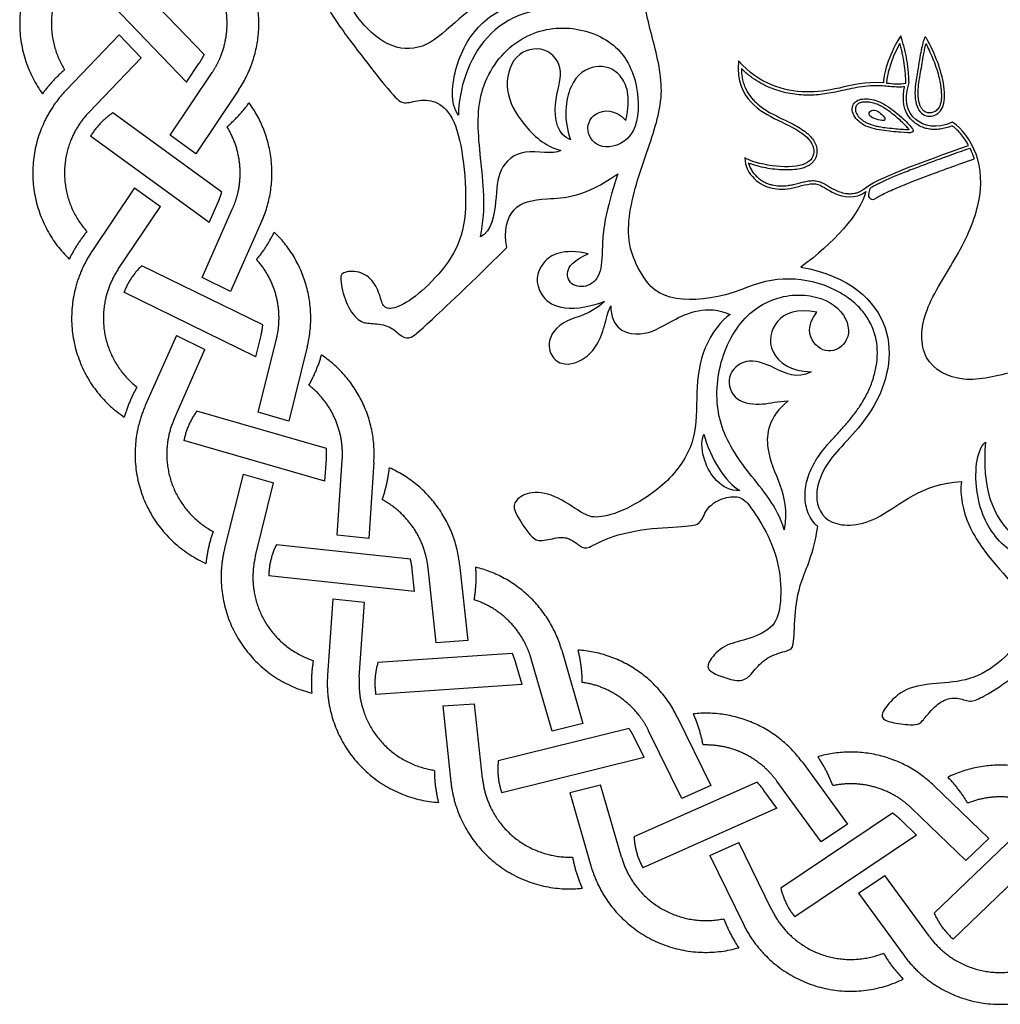
# Model space of a CAD drawing. Units: millimetres. Extents: x -200 to 202, y -200 to 229.
# Drawn here: x 24 to 65, y 117 to 159 of the extents above; entities that cross this region are included whole.
import ezdxf

# ---------------------------------------------------------------- set-up
doc = ezdxf.new("R2010")
doc.units = ezdxf.units.MM
doc.header["$MEASUREMENT"] = 0
doc.layers.add('Default', color=18, linetype='Continuous')

msp = doc.modelspace()

# ---------------------------------------------------------------- linework, layer by layer
at = {"layer": 'Default', "color": 5}
for p, q in [((31.407, 157.837), (27.409, 161.99)), ((30.655, 156.659), (26.302, 161.181)), ((27.773, 158.673), (25.501, 156.313)), ((27.773, 158.673), (28.716, 157.693)), ((26.48, 155.37), (28.716, 157.693)), ((30.655, 156.659), (31.183, 157.445)), ((29.948, 154.39), (31.747, 157.066)), ((32.875, 156.308), (31.047, 153.589)), ((32.155, 151.941), (27.496, 155.337)), ((31.619, 150.65), (26.547, 154.347)), ((31.047, 153.589), (29.948, 154.39)), ((64.185, 153.827), (64.167, 153.821)), ((64.33, 153.363), (64.364, 153.375)), ((28.431, 152.133), (26.603, 149.414)), ((28.431, 152.133), (29.53, 151.332)), ((59.892, 152.097), (59.855, 151.938)), ((27.731, 148.656), (29.53, 151.332)), ((31.619, 150.65), (32.003, 151.516)), ((31.317, 148.293), (32.624, 151.24)), ((33.866, 150.689), (32.538, 147.695)), ((33.915, 146.264), (28.738, 148.799)), ((32.538, 147.695), (31.317, 148.293)), ((33.611, 144.9), (27.974, 147.66)), ((30.215, 145.806), (28.887, 142.812)), ((30.215, 145.806), (31.436, 145.208)), ((33.611, 144.9), (33.839, 145.819)), ((33.723, 142.526), (34.499, 145.655)), ((30.129, 142.261), (31.436, 145.208)), ((35.818, 145.329), (35.03, 142.149)), ((36.635, 140.979), (31.095, 142.577)), ((35.03, 142.149), (33.723, 142.526)), ((36.572, 139.583), (30.542, 141.322)), ((36.572, 139.583), (36.637, 140.527)), ((37.095, 137.264), (37.315, 140.481)), ((38.67, 140.388), (38.447, 137.12)), ((33.07, 139.886), (32.282, 136.706)), ((33.07, 139.886), (34.376, 139.509)), ((33.601, 136.379), (34.376, 139.509)), ((38.447, 137.12), (37.095, 137.264)), ((40.23, 136.246), (34.498, 136.858)), ((40.412, 134.861), (40.311, 135.802)), ((41.329, 132.668), (40.987, 135.874)), ((42.338, 136.018), (42.685, 132.761)), ((40.412, 134.861), (34.17, 135.526)), ((36.909, 134.551), (36.686, 131.283)), ((36.909, 134.551), (38.261, 134.407)), ((38.042, 131.19), (38.261, 134.407)), ((42.685, 132.761), (41.329, 132.668)), ((46.708, 132.352), (47.616, 129.204)), ((44.593, 132.21), (38.842, 131.817)), ((46.296, 128.877), (45.403, 131.975)), ((45.012, 130.877), (44.75, 131.787)), ((45.012, 130.877), (38.751, 130.449)), ((41.617, 129.964), (42.974, 130.057)), ((41.617, 129.964), (41.965, 126.706)), ((43.316, 126.85), (42.974, 130.057)), ((51.649, 129.5), (53.09, 126.557)), ((49.591, 128.993), (43.995, 127.607)), ((47.616, 129.204), (46.296, 128.877)), ((50.235, 127.753), (49.819, 128.603)), ((51.847, 126.006), (50.429, 128.902)), ((50.235, 127.753), (44.143, 126.244)), ((57.01, 127.549), (58.94, 124.901)), ((47.05, 126.264), (48.37, 126.591)), ((49.263, 123.493), (48.37, 126.591)), ((55.071, 126.693), (49.801, 124.356)), ((53.09, 126.557), (51.847, 126.006)), ((57.811, 124.143), (55.912, 126.748)), ((62.629, 126.559), (64.989, 124.287)), ((47.05, 126.264), (47.958, 123.116)), ((55.921, 125.583), (55.363, 126.348)), ((55.921, 125.583), (50.183, 123.039)), ((64.009, 123.343), (61.686, 125.58)), ((60.868, 125.379), (56.083, 122.162)), ((58.94, 124.901), (57.811, 124.143)), ((61.897, 124.433), (61.215, 125.09)), ((66.804, 125.091), (62.651, 121.093)), ((61.897, 124.433), (56.688, 120.932)), ((67.982, 124.339), (63.461, 119.986)), ((53.043, 123.564), (54.286, 124.115)), ((55.704, 121.219), (54.286, 124.115)), ((64.989, 124.287), (64.009, 123.343)), ((53.043, 123.564), (54.483, 120.621)), ((59.413, 121.945), (60.542, 122.704)), ((62.441, 120.098), (60.542, 122.704)), ((59.413, 121.945), (61.343, 119.298))]:
    msp.add_line(p, q, dxfattribs=at)
for centre, radius, start, end in [((60.023, 151.828), 0.19, 165.0036, 304.3915), ((56.407, 143.748), 4.48, 60.1915, 112.4594)]:
    msp.add_arc(centre, radius, start, end, dxfattribs=at)
for points, degree in [([(45.879, 160.824), (45.302, 160.907), (43.954, 160.641), (42.245, 159.357), (40.958, 158.073), (39.445, 158), (37.988, 159.218), (37.29, 160.663), (37.255, 162.077), (37.022, 163.375), (36.118, 164.189), (35.679, 164.315), (35.509, 163.518), (35.438, 162.704), (35.599, 162.516), (36.055, 162.167), (36.549, 161.637), (36.674, 161.002), (36.405, 160.456), (36.62, 159.999), (37.059, 159.203), (38.366, 157.493), (39.65, 155.873), (39.981, 155.703), (40.697, 155.936), (41.512, 155.819), (42.21, 154.978), (42.585, 152.96), (42.647, 150.652), (42.086, 149.123), (40.822, 147.744), (39.78, 147.001), (39.113, 146.913), (38.983, 147.337), (38.707, 148.159), (38.037, 148.601), (37.259, 148.539), (37.217, 148.195), (37.475, 147.069), (38.083, 146.32), (38.585, 146.349), (39.374, 146.236), (39.735, 145.841), (40.175, 145.627), (40.536, 145.92), (42.454, 147.691), (44.366, 149.578)], 3), ([(42.289, 155.237), (41.93, 155.712), (42.064, 157.453), (43.188, 159.336), (45.163, 160.344), (47.221, 160.211), (47.571, 159.794)], 3), ([(47.571, 159.794), (45.596, 159.977), (43.105, 158.978), (42.297, 156.337), (42.289, 155.237)], 3), ([(43.231, 150.031), (43.489, 151.297), (43.205, 153.467), (42.978, 156.303), (44.6, 158.592), (46.918, 159.203), (49.133, 158.396), (50.055, 156.598), (50.008, 154.291), (48.466, 153.639), (47.667, 154.433), (47.995, 155.46), (48.991, 155.509), (49.455, 155.019)], 3), ([(61.214, 158.636), (60.762, 157.935), (60.5, 157.111), (60.474, 156.626)], 3), ([(61.571, 156.645), (61.547, 157.674), (61.214, 158.636)], 2), ([(62.708, 157.728), (62.833, 157.425), (63.053, 156.769), (63.156, 155.645), (62.708, 155.153), (62.047, 155.197), (61.745, 156.005), (61.944, 157.158), (62.091, 158.07), (62.245, 158.635), (62.304, 158.584), (62.583, 158.03), (62.708, 157.728)], 3), ([(47.089, 154.191), (46.517, 154.36), (46.276, 155.862), (46.901, 157.14), (46.062, 158.261), (44.591, 157.933), (44.193, 156.264), (44.998, 154.843), (45.981, 153.905), (46.669, 153.735)], 3), ([(61.436, 156.605), (61.421, 157.482), (61.176, 158.309)], 2), ([(62.296, 158.292), (62.375, 158.139), (62.484, 157.915), (62.582, 157.676)], 3), ([(49.455, 155.019), (49.689, 156.049), (49.296, 157.131), (48.17, 157.488), (46.946, 156.764), (46.767, 155.049), (47.089, 154.191)], 3), ([(54.275, 157.56), (54.192, 156.67), (54.768, 155.639), (55.927, 155.026), (57.265, 154.413), (57.631, 153.62), (57.175, 153.015), (55.702, 153.007), (54.768, 153.276), (54.549, 153.412)], 3), ([(60.474, 156.626), (59.708, 156.68), (58.509, 156.353), (57.194, 156.156), (55.668, 156.422), (54.712, 157.063), (54.275, 157.56)], 3), ([(60.609, 156.615), (60.89, 156.589), (61.183, 156.552), (61.436, 156.605)], 3), ([(63.439, 154.939), (62.719, 154.64), (61.698, 154.876), (61.335, 155.821), (61.571, 156.645)], 3), ([(61.168, 155.22), (60.959, 155.4), (60.471, 155.784), (59.814, 155.985), (59.192, 155.888), (59.062, 155.3), (59.605, 154.761), (60.383, 154.574), (61.267, 154.505), (61.807, 154.459), (61.726, 154.703), (61.377, 155.04), (61.168, 155.22)], 3), ([(60.466, 155.207), (60.404, 155.28), (60.22, 155.441), (59.933, 155.475), (59.825, 155.296), (59.975, 155.122), (60.359, 155.009), (60.59, 155.003), (60.527, 155.134), (60.466, 155.207)], 3), ([(59.641, 152.078), (60.11, 152.515), (62.155, 153.247), (64.121, 153.949)], 3), ([(46.669, 153.735), (46.328, 153.531), (44.998, 153.922), (43.946, 152.927), (43.928, 151.68), (43.714, 150.266), (43.231, 150.031)], 3), ([(54.549, 153.412), (54.533, 153.051), (54.915, 152.435), (55.694, 152.052), (56.569, 152.065), (57.638, 152.471), (58.255, 151.838), (59.267, 151.631), (59.722, 151.968)], 3), ([(44.366, 149.578), (44.204, 150.29), (44.538, 151.433), (45.854, 151.703), (47.711, 151.712), (49.104, 152.735)], 3), ([(49.104, 152.735), (48.561, 151.033), (48.414, 149.709), (48.451, 148.477), (47.881, 147.842), (47.035, 147.916), (46.842, 148.661), (47.32, 149.074), (47.841, 149.308)], 3), ([(59.722, 151.968), (59.5, 151.014), (58.315, 149.746), (56.946, 148.74)], 3), ([(59.855, 151.938), (59.85, 151.917), (59.845, 151.897), (59.839, 151.877)], 3), ([(47.841, 149.308), (46.765, 149.546), (45.699, 149.042), (45.471, 147.519), (46.86, 146.682), (48.535, 147.272)], 3), ([(56.946, 148.74), (59.03, 148.373), (61.268, 146.229), (60.282, 142.51), (58.006, 140.553), (57.427, 138.902), (58.008, 137.605), (60.26, 137.65), (62.107, 139.474), (63.817, 139.564)], 3), ([(54.695, 147.888), (52.964, 147.173), (51.099, 147.097), (50.379, 148.078)], 3), ([(56.233, 137.504), (55.92, 138.529), (54.656, 139.912), (53.302, 141.962), (53.291, 144.559), (54.514, 146.898), (56.605, 147.763), (58.604, 147.246), (59.222, 145.813), (58.355, 144.976), (57.39, 145.345), (57.182, 146.24), (57.629, 146.807)], 3), ([(48.717, 146.858), (48.746, 146.941), (48.777, 147.017), (48.812, 147.082)], 3), ([(48.812, 147.082), (48.811, 147.029), (48.812, 146.978), (48.815, 146.93)], 3), ([(53.913, 146.706), (53.551, 146.487), (52.673, 145.324), (52.435, 143.379), (52.535, 141.345), (51.36, 139.518), (49.395, 138.273), (48.175, 137.972), (47.653, 138.134), (46.387, 139.048), (45.247, 139.166), (44.637, 138.703), (44.644, 138.283), (45.438, 137.107), (45.791, 136.982), (46.637, 137.217), (47.071, 137.129), (47.534, 136.77), (47.799, 136.652), (48.667, 137.197), (50.292, 137.572), (52.253, 137.645), (52.694, 137.763), (52.886, 138.483), (53.68, 138.925), (54.415, 138.939), (54.772, 138.517), (55.59, 137.272), (56.091, 135.769), (56.105, 134.14), (55.781, 133.256), (54.572, 132.758), (53.643, 132.601), (52.968, 131.873), (52.933, 131.549), (53.209, 131.338), (53.972, 131.062), (54.592, 131.003), (55.045, 131.627), (55.549, 132.1), (56.445, 132.342), (56.645, 132.429), (56.671, 133.785), (56.856, 135.255), (57.49, 136.462), (57.665, 137.637)], 3), ([(57.629, 146.807), (56.76, 146.973), (55.75, 146.562), (55.429, 145.061), (56.519, 144.256), (57.385, 144.265)], 3), ([(57.385, 144.265), (56.761, 143.909), (55.774, 144.494), (54.56, 144.909), (53.679, 144.068), (54.082, 142.941), (55.38, 142.813), (55.929, 143.005), (56.398, 143.013)], 3), ([(56.398, 143.013), (55.538, 142.307), (55.362, 140.894), (56.103, 139.47), (56.362, 138.328), (56.233, 137.504)], 3), ([(54.33, 139.175), (53.893, 139.16), (53.276, 139.55), (52.776, 140.417), (52.651, 141.205), (52.792, 141.596)], 3), ([(52.792, 141.596), (53.042, 140.565), (53.737, 139.527), (54.33, 139.175)], 3), ([(69.404, 135.973), (68.929, 135.615), (67.188, 135.748), (65.305, 136.873), (64.297, 138.847), (64.43, 140.905), (64.847, 141.255)], 3), ([(64.847, 141.255), (64.664, 139.28), (65.663, 136.789), (68.304, 135.981), (69.404, 135.973)], 3), ([(63.817, 139.564), (63.734, 138.986), (64, 137.638), (65.284, 135.929), (66.568, 134.643), (66.641, 133.13), (65.423, 131.673), (63.978, 130.975), (62.564, 130.939), (61.266, 130.706), (60.452, 129.802), (60.327, 129.364), (61.123, 129.194), (61.938, 129.122), (62.126, 129.283), (62.475, 129.74), (63.004, 130.233), (63.64, 130.358), (64.185, 130.09), (64.642, 130.304), (65.439, 130.743), (67.148, 132.05), (68.768, 133.334), (68.938, 133.665), (68.706, 134.381), (68.822, 135.196), (69.663, 135.894), (71.681, 136.269), (73.989, 136.331), (75.518, 135.771), (76.897, 134.506), (77.64, 133.464), (77.729, 132.797), (77.304, 132.667), (76.482, 132.392), (76.04, 131.721), (76.102, 130.943), (76.447, 130.901), (77.572, 131.159), (78.321, 131.768), (78.293, 132.269), (78.405, 133.058), (78.8, 133.419), (79.015, 133.859), (78.721, 134.22), (76.95, 136.138), (75.063, 138.05)], 3)]:
    msp.add_open_spline(points, degree=degree, dxfattribs=at)
for points, knots in [([(50.379, 148.078), (49.598, 149.142), (49.388, 150.816), (50.373, 153.746), (51.209, 156.124), (50.595, 158.54), (49.994, 160.799), (50.989, 162.634), (53.199, 162.556), (55.52, 160.942), (57.86, 159.902), (59.988, 160.016), (60.993, 160.82), (61.255, 161.203)], [495.468987, 495.468987, 495.468987, 495.468987, 499.98101, 504.493034, 509.005058, 513.517082, 518.029106, 522.54113, 527.053154, 531.565178, 536.077202, 540.589226, 545.10125, 545.10125, 545.10125, 545.10125]), ([(61.176, 158.309), (61.15, 158.263), (61.055, 158.086), (60.921, 157.798), (60.804, 157.489), (60.713, 157.202), (60.656, 156.973), (60.621, 156.759), (60.612, 156.661), (60.609, 156.615)], [12.196593, 12.196593, 12.196593, 12.196593, 12.489126, 13.304419, 13.948165, 14.311198, 14.966749, 15.25103, 15.507396, 15.507396, 15.507396, 15.507396]), ([(62.582, 157.676), (62.685, 157.428), (62.806, 157.075), (62.9, 156.642), (62.937, 156.403), (62.956, 156.202), (62.959, 156.014), (62.947, 155.847), (62.917, 155.705), (62.869, 155.59), (62.807, 155.499), (62.735, 155.429), (62.627, 155.362), (62.504, 155.33), (62.381, 155.335), (62.294, 155.36), (62.228, 155.398), (62.18, 155.44), (62.132, 155.494), (62.077, 155.581), (62.024, 155.709), (61.986, 155.86), (61.963, 156.032), (61.96, 156.221), (61.976, 156.495), (62.016, 156.779), (62.075, 157.128), (62.129, 157.454), (62.185, 157.782), (62.239, 158.056), (62.275, 158.212), (62.296, 158.292)], [11.975783, 11.975783, 11.975783, 11.975783, 13.459525, 14.029901, 14.419069, 14.794696, 15.142964, 15.453232, 15.716596, 15.941427, 16.13875, 16.319159, 16.493439, 16.838719, 17.005597, 17.168634, 17.334765, 17.422906, 17.517836, 17.734989, 17.98942, 18.278423, 18.596837, 18.944075, 19.318179, 20.109227, 20.526905, 21.274574, 21.932498, 22.361657, 22.816745, 22.816745, 22.816745, 22.816745]), ([(61.384, 156.458), (61.367, 156.456), (61.252, 156.441), (61.038, 156.44), (60.742, 156.465), (60.37, 156.503), (59.932, 156.504), (59.453, 156.448), (59.019, 156.361), (58.5, 156.239), (58.002, 156.143), (57.511, 156.098), (57.018, 156.091), (56.378, 156.16), (55.741, 156.351), (55.239, 156.592), (54.865, 156.828), (54.588, 157.052), (54.436, 157.196), (54.396, 157.234)], [119.499394, 119.499394, 119.499394, 119.499394, 119.596122, 120.138961, 120.675048, 121.237325, 122.204867, 123.084472, 123.898542, 124.642964, 126.032123, 126.692832, 127.360244, 128.751534, 130.235126, 131.011601, 131.820299, 132.672358, 132.975268, 132.975268, 132.975268, 132.975268]), ([(54.396, 157.234), (54.398, 157.134), (54.409, 156.955), (54.456, 156.703), (54.527, 156.483), (54.618, 156.288), (54.725, 156.117), (54.844, 155.964), (55.011, 155.785), (55.235, 155.591), (55.529, 155.399), (55.851, 155.227), (56.186, 155.065), (56.524, 154.9), (56.84, 154.731), (57.082, 154.576), (57.249, 154.44), (57.387, 154.302), (57.521, 154.121), (57.618, 153.886), (57.639, 153.685), (57.617, 153.531), (57.582, 153.421), (57.526, 153.317), (57.452, 153.222), (57.359, 153.138), (57.249, 153.067), (57.101, 152.999), (56.879, 152.935), (56.636, 152.904), (56.402, 152.894), (56.149, 152.896), (55.827, 152.92), (55.445, 152.977), (55.125, 153.049), (54.887, 153.119), (54.765, 153.162), (54.71, 153.184), (54.704, 153.186)], [76.411697, 76.411697, 76.411697, 76.411697, 76.934552, 77.401774, 77.82281, 78.212693, 78.583124, 78.937762, 79.280494, 79.934448, 80.570934, 81.217745, 81.944959, 82.630331, 83.296885, 83.920714, 84.212936, 84.488123, 84.993318, 85.451343, 85.8802, 86.094727, 86.306386, 86.520498, 86.740139, 86.968884, 87.209333, 87.464195, 87.864055, 88.481616, 88.813183, 89.160061, 89.875784, 90.598593, 91.291719, 91.681853, 91.972868, 92.005987, 92.005987, 92.005987, 92.005987]), ([(63.42, 154.785), (63.353, 154.759), (63.203, 154.707), (62.969, 154.651), (62.726, 154.625), (62.499, 154.632), (62.29, 154.671), (62.038, 154.76), (61.818, 154.901), (61.634, 155.08), (61.516, 155.237), (61.423, 155.418), (61.359, 155.624), (61.326, 155.854), (61.328, 156.108), (61.355, 156.312), (61.379, 156.431), (61.384, 156.458)], [113.267349, 113.267349, 113.267349, 113.267349, 113.661951, 114.147799, 114.593313, 115.006602, 115.395363, 115.766155, 116.474507, 116.824111, 117.181512, 117.552644, 117.944905, 118.367294, 118.830543, 119.34566, 119.499394, 119.499394, 119.499394, 119.499394]), ([(61.079, 155.117), (60.98, 155.202), (60.829, 155.327), (60.62, 155.478), (60.478, 155.569), (60.34, 155.646), (60.164, 155.726), (59.956, 155.787), (59.753, 155.807), (59.618, 155.802), (59.531, 155.786), (59.458, 155.764), (59.402, 155.737), (59.347, 155.692), (59.307, 155.635), (59.279, 155.554), (59.274, 155.461), (59.295, 155.361), (59.346, 155.257), (59.426, 155.154), (59.531, 155.055), (59.656, 154.966), (59.798, 154.892), (59.953, 154.832), (60.12, 154.784), (60.319, 154.743), (60.59, 154.702), (60.913, 154.669), (61.202, 154.646), (61.399, 154.63), (61.502, 154.624), (61.557, 154.624), (61.575, 154.624)], [10.135854, 10.135854, 10.135854, 10.135854, 10.85695, 11.215708, 11.558669, 11.789159, 12.087092, 12.624656, 12.977959, 13.208976, 13.371611, 13.465841, 13.6298, 13.712728, 13.855768, 14.009632, 14.178472, 14.362963, 14.571333, 14.81221, 15.08035, 15.365516, 15.658353, 15.962953, 16.282463, 16.617404, 17.08272, 17.792749, 18.412758, 18.683114, 18.882497, 18.983084, 18.983084, 18.983084, 18.983084]), ([(61.575, 154.624), (61.568, 154.633), (61.553, 154.653), (61.517, 154.697), (61.433, 154.791), (61.284, 154.937), (61.152, 155.054), (61.079, 155.117)], [18.983084, 18.983084, 18.983084, 18.983084, 19.046024, 19.1207, 19.298775, 19.742136, 20.271708, 20.271708, 20.271708, 20.271708]), ([(76.564, 144.063), (75.499, 143.282), (73.825, 143.072), (70.895, 144.057), (68.517, 144.893), (66.101, 144.279), (63.842, 143.678), (62.007, 144.673), (62.085, 146.883), (63.699, 149.205), (64.739, 151.544), (64.625, 153.672), (63.821, 154.677), (63.439, 154.939)], [495.468987, 495.468987, 495.468987, 495.468987, 499.98101, 504.493034, 509.005058, 513.517082, 518.029106, 522.54113, 527.053154, 531.565178, 536.077202, 540.589226, 545.10125, 545.10125, 545.10125, 545.10125]), ([(64.121, 153.949), (64.104, 153.98), (64.037, 154.095), (63.912, 154.284), (63.736, 154.5), (63.571, 154.664), (63.463, 154.753), (63.42, 154.785)], [111.245737, 111.245737, 111.245737, 111.245737, 111.439554, 111.982166, 112.496184, 112.972431, 113.267349, 113.267349, 113.267349, 113.267349]), ([(64.167, 153.821), (63.679, 153.647), (62.959, 153.389), (62.027, 153.044), (61.391, 152.799), (60.904, 152.599), (60.556, 152.445), (60.33, 152.339), (60.133, 152.239), (59.99, 152.159), (59.914, 152.111), (59.892, 152.097)], [28.438444, 28.438444, 28.438444, 28.438444, 31.298574, 32.658769, 33.92425, 35.05897, 35.565645, 36.025669, 36.434338, 36.786214, 36.930221, 36.930221, 36.930221, 36.930221]), ([(64.364, 153.375), (64.358, 153.395), (64.316, 153.53), (64.255, 153.682), (64.194, 153.808), (64.185, 153.827)], [27.5060484, 27.5060484, 27.5060484, 27.5060484, 27.6258989, 28.2863593, 28.403317, 28.403317, 28.403317, 28.403317]), ([(60.131, 151.671), (60.148, 151.683), (60.194, 151.713), (60.276, 151.761), (60.428, 151.844), (60.658, 151.957), (60.968, 152.096), (61.324, 152.245), (61.873, 152.465), (62.547, 152.719), (63.422, 153.038), (63.996, 153.243), (64.33, 153.363)], [19.098449, 19.098449, 19.098449, 19.098449, 19.212971, 19.401917, 19.622878, 20.169442, 20.815652, 21.499313, 22.298238, 24.079698, 25.476746, 27.43964, 27.43964, 27.43964, 27.43964]), ([(54.704, 153.186), (54.717, 153.131), (54.745, 153.047), (54.798, 152.938), (54.865, 152.828), (54.963, 152.701), (55.096, 152.57), (55.24, 152.459), (55.391, 152.371), (55.548, 152.303), (55.759, 152.24), (56.043, 152.201), (56.336, 152.218), (56.555, 152.258), (56.726, 152.299), (56.898, 152.346), (57.11, 152.399), (57.287, 152.432), (57.437, 152.442), (57.549, 152.439), (57.658, 152.421), (57.794, 152.38), (57.923, 152.317), (58.078, 152.226), (58.236, 152.129), (58.438, 152.021), (58.666, 151.933), (58.894, 151.883), (59.089, 151.877), (59.242, 151.896), (59.378, 151.932), (59.514, 151.992), (59.599, 152.046), (59.641, 152.078)], [92.005987, 92.005987, 92.005987, 92.005987, 92.315163, 92.49329, 92.672243, 93.027887, 93.374411, 93.705819, 94.025662, 94.338512, 94.650457, 95.234091, 95.914279, 96.266558, 96.460914, 96.886321, 97.248118, 97.668399, 97.875704, 98.081719, 98.285558, 98.481553, 98.861903, 99.077342, 99.473212, 99.884594, 100.339038, 100.820106, 101.165951, 101.41388, 101.67011, 101.939597, 102.22933, 102.22933, 102.22933, 102.22933]), ([(57.665, 137.637), (57.627, 137.671), (57.502, 137.793), (57.329, 138.034), (57.19, 138.37), (57.134, 138.661), (57.12, 138.872), (57.119, 139.025), (57.13, 139.241), (57.181, 139.545), (57.295, 139.911), (57.466, 140.281), (57.682, 140.634), (57.897, 140.922), (58.088, 141.148), (58.251, 141.33), (58.497, 141.598), (58.807, 141.934), (59.165, 142.358), (59.459, 142.759), (59.673, 143.116), (59.866, 143.499), (60.043, 143.944), (60.182, 144.501), (60.234, 145.07), (60.191, 145.543), (60.099, 145.911), (59.963, 146.28), (59.758, 146.635), (59.49, 146.965), (59.154, 147.297), (58.855, 147.508), (58.634, 147.635)], [456.938255, 456.938255, 456.938255, 456.938255, 457.220244, 457.903622, 458.56539, 459.213017, 459.534245, 459.734231, 460.057369, 460.727154, 461.429966, 462.17372, 462.96944, 463.713625, 464.155571, 464.604403, 465.060895, 466.165621, 467.131508, 468.120937, 468.909504, 469.429212, 470.486486, 471.546457, 472.593887, 473.631069, 474.153296, 474.685549, 475.803961, 476.399928, 477.028372, 478.41086, 478.41086, 478.41086, 478.41086]), ([(48.535, 147.272), (47.931, 146.678), (46.777, 146.599), (46.084, 145.687), (46.185, 145.171), (46.244, 145.042)], [786.798794, 786.798794, 786.798794, 786.798794, 789.392447, 791.9861, 793.005562, 793.005562, 793.005562, 793.005562]), ([(48.815, 146.93), (48.871, 145.993), (50.303, 145.711), (51.194, 146.366), (52.93, 147.172), (53.913, 146.706)], [802.566906, 802.566906, 802.566906, 802.566906, 806.532967, 810.705225, 814.877482, 814.877482, 814.877482, 814.877482]), ([(46.244, 145.042), (46.336, 144.843), (46.774, 144.422), (47.942, 144.841), (48.475, 145.876), (48.632, 146.611), (48.717, 146.858)], [793.005562, 793.005562, 793.005562, 793.005562, 794.579752, 797.173405, 799.767057, 801.703128, 801.703128, 801.703128, 801.703128])]:
    msp.add_open_spline(points, degree=3, knots=knots, dxfattribs=at)
for points, weights in [([(24.487, 162.17), (22.304, 159.163), (24.487, 156.156)], [1, 0.809164458729, 1]), ([(32.875, 156.308), (34.52, 158.755), (33.228, 161.405)], [1, 0.866476102891, 1]), ([(25.434, 161.144), (24.205, 159.163), (25.434, 157.181)], [1, 0.849721639826, 1]), ([(32.117, 157.766), (32.676, 159.163), (32.117, 160.56)], [1, 0.928365261197, 1]), ([(31.183, 157.445), (31.31, 157.633), (31.407, 157.837)], [1, 0.997308813659, 1]), ([(31.747, 157.066), (31.969, 157.396), (32.117, 157.766)], [1, 0.994437277336, 1]), ([(25.434, 157.181), (24.898, 156.726), (24.487, 156.156)], [1, 0.992726972902, 1]), ([(25.501, 156.313), (24.941, 155.731), (24.588, 155.006)], [1, 0.987789997925, 1]), ([(32.381, 154.745), (32.917, 155.201), (33.329, 155.771)], [1, 0.992726972902, 1]), ([(33.866, 150.689), (35.061, 153.385), (33.329, 155.771)], [1, 0.866476102891, 1]), ([(26.48, 155.37), (25.971, 154.842), (25.698, 154.161)], [1, 0.981472990596, 1]), ([(27.496, 155.337), (26.908, 154.95), (26.547, 154.347)], [1, 0.974895576908, 1]), ([(24.588, 155.006), (22.959, 151.665), (25.632, 149.083)], [1, 0.809164458729, 1]), ([(32.867, 151.994), (33.175, 153.467), (32.381, 154.745)], [1, 0.928365261197, 1]), ([(25.698, 154.161), (24.832, 151.996), (26.387, 150.258)], [1, 0.849721639826, 1]), ([(32.003, 151.516), (32.094, 151.723), (32.155, 151.941)], [1, 0.997308813659, 1]), ([(32.624, 151.24), (32.785, 151.604), (32.867, 151.994)], [1, 0.994437277336, 1]), ([(26.387, 150.258), (25.938, 149.716), (25.632, 149.083)], [1, 0.992726972902, 1]), ([(33.651, 149.065), (34.1, 149.606), (34.406, 150.239)], [1, 0.992726972902, 1]), ([(35.818, 145.329), (36.526, 148.191), (34.406, 150.239)], [1, 0.866476102891, 1]), ([(26.603, 149.414), (26.153, 148.744), (25.931, 147.968)], [1, 0.987789997925, 1]), ([(28.738, 148.799), (28.226, 148.317), (27.974, 147.66)], [1, 0.974895576908, 1]), ([(34.607, 146.44), (34.655, 147.944), (33.651, 149.065)], [1, 0.928365261197, 1]), ([(27.731, 148.656), (27.322, 148.047), (27.171, 147.329)], [1, 0.981472990596, 1]), ([(25.931, 147.968), (24.907, 144.396), (27.988, 142.317)], [1, 0.809164458729, 1]), ([(27.171, 147.329), (26.694, 145.046), (28.527, 143.605)], [1, 0.849721639826, 1]), ([(33.839, 145.819), (33.894, 146.038), (33.915, 146.264)], [1, 0.997308813659, 1]), ([(34.499, 145.655), (34.594, 146.042), (34.607, 146.44)], [1, 0.994437277336, 1]), ([(35.888, 143.692), (36.236, 144.303), (36.428, 144.979)], [1, 0.992726972902, 1]), ([(38.67, 140.388), (38.871, 143.33), (36.428, 144.979)], [1, 0.866476102891, 1]), ([(37.285, 141.272), (37.071, 142.762), (35.888, 143.692)], [1, 0.928365261197, 1]), ([(28.527, 143.605), (28.179, 142.994), (27.988, 142.317)], [1, 0.992726972902, 1]), ([(28.887, 142.812), (28.56, 142.074), (28.475, 141.271)], [1, 0.987789997925, 1]), ([(31.095, 142.577), (30.675, 142.013), (30.542, 141.322)], [1, 0.974895576908, 1]), ([(30.129, 142.261), (29.831, 141.59), (29.808, 140.857)], [1, 0.981472990596, 1]), ([(28.475, 141.271), (28.088, 137.575), (31.482, 136.063)], [1, 0.809164458729, 1]), ([(37.315, 140.481), (37.342, 140.878), (37.285, 141.272)], [1, 0.994437277336, 1]), ([(29.808, 140.857), (29.734, 138.526), (31.79, 137.424)], [1, 0.849721639826, 1]), ([(36.637, 140.527), (36.652, 140.753), (36.635, 140.979)], [1, 0.997308813659, 1]), ([(39.024, 138.789), (39.261, 139.451), (39.332, 140.15)], [1, 0.992726972902, 1]), ([(42.338, 136.018), (42.025, 138.95), (39.332, 140.15)], [1, 0.866476102891, 1]), ([(40.82, 136.648), (40.351, 138.078), (39.024, 138.789)], [1, 0.928365261197, 1]), ([(31.79, 137.424), (31.554, 136.762), (31.482, 136.063)], [1, 0.992726972902, 1]), ([(32.282, 136.706), (32.088, 135.922), (32.144, 135.117)], [1, 0.987789997925, 1]), ([(34.498, 136.858), (34.182, 136.23), (34.17, 135.526)], [1, 0.974895576908, 1]), ([(40.987, 135.874), (40.944, 136.27), (40.82, 136.648)], [1, 0.994437277336, 1]), ([(33.601, 136.379), (33.425, 135.667), (33.529, 134.941)], [1, 0.981472990596, 1]), ([(40.311, 135.802), (40.287, 136.027), (40.23, 136.246)], [1, 0.997308813659, 1]), ([(42.964, 134.504), (43.082, 135.197), (43.031, 135.899)], [1, 0.992726972902, 1]), ([(46.708, 132.352), (45.891, 135.185), (43.031, 135.899)], [1, 0.866476102891, 1]), ([(32.144, 135.117), (32.405, 131.41), (36.01, 130.51)], [1, 0.809164458729, 1]), ([(33.529, 134.941), (33.861, 132.632), (36.076, 131.905)], [1, 0.849721639826, 1]), ([(45.104, 132.709), (44.394, 134.035), (42.964, 134.504)], [1, 0.928365261197, 1]), ([(45.403, 131.975), (45.292, 132.358), (45.104, 132.709)], [1, 0.994437277336, 1]), ([(51.649, 129.5), (50.353, 132.148), (47.411, 132.354)], [1, 0.866476102891, 1]), ([(47.588, 130.969), (47.584, 131.672), (47.411, 132.354)], [1, 0.992726972902, 1]), ([(36.076, 131.905), (35.959, 131.212), (36.01, 130.51)], [1, 0.992726972902, 1]), ([(44.75, 131.787), (44.687, 132.004), (44.593, 132.21)], [1, 0.997308813659, 1]), ([(38.842, 131.817), (38.64, 131.143), (38.751, 130.449)], [1, 0.974895576908, 1]), ([(36.686, 131.283), (36.631, 130.477), (36.826, 129.694)], [1, 0.987789997925, 1]), ([(38.042, 131.19), (37.991, 130.458), (38.22, 129.761)], [1, 0.981472990596, 1]), ([(50.008, 129.573), (49.077, 130.755), (47.588, 130.969)], [1, 0.928365261197, 1]), ([(36.826, 129.694), (37.726, 126.089), (41.433, 125.829)], [1, 0.809164458729, 1]), ([(38.22, 129.761), (38.948, 127.545), (41.256, 127.213)], [1, 0.849721639826, 1]), ([(50.429, 128.902), (50.254, 129.26), (50.008, 129.573)], [1, 0.994437277336, 1]), ([(57.01, 127.549), (55.274, 129.931), (52.341, 129.624)], [1, 0.866476102891, 1]), ([(52.756, 128.291), (52.629, 128.983), (52.341, 129.624)], [1, 0.992726972902, 1]), ([(49.819, 128.603), (49.719, 128.807), (49.591, 128.993)], [1, 0.997308813659, 1]), ([(55.381, 127.336), (54.26, 128.339), (52.756, 128.291)], [1, 0.928365261197, 1]), ([(62.629, 126.559), (60.505, 128.603), (57.67, 127.791)], [1, 0.866476102891, 1]), ([(58.31, 126.551), (58.065, 127.21), (57.67, 127.791)], [1, 0.992726972902, 1]), ([(43.995, 127.607), (43.913, 126.909), (44.143, 126.244)], [1, 0.974895576908, 1]), ([(55.912, 126.748), (55.678, 127.07), (55.381, 127.336)], [1, 0.994437277336, 1]), ([(68.334, 126.559), (65.887, 128.204), (63.236, 126.912)], [1, 0.866476102891, 1]), ([(41.256, 127.213), (41.261, 126.51), (41.433, 125.829)], [1, 0.992726972902, 1]), ([(43.316, 126.85), (43.394, 126.121), (43.74, 125.474)], [1, 0.981472990596, 1]), ([(64.082, 125.801), (63.726, 126.408), (63.236, 126.912)], [1, 0.992726972902, 1]), ([(41.965, 126.706), (42.05, 125.904), (42.379, 125.167)], [1, 0.987789997925, 1]), ([(55.363, 126.348), (55.23, 126.531), (55.071, 126.693)], [1, 0.997308813659, 1]), ([(61.061, 126.066), (59.782, 126.859), (58.31, 126.551)], [1, 0.928365261197, 1]), ([(61.686, 125.58), (61.399, 125.856), (61.061, 126.066)], [1, 0.994437277336, 1]), ([(66.875, 125.801), (65.478, 126.361), (64.082, 125.801)], [1, 0.928365261197, 1]), ([(42.379, 125.167), (43.891, 121.772), (47.587, 122.16)], [1, 0.809164458729, 1]), ([(43.74, 125.474), (44.842, 123.418), (47.172, 123.492)], [1, 0.849721639826, 1]), ([(61.215, 125.09), (61.052, 125.247), (60.868, 125.379)], [1, 0.997308813659, 1]), ([(49.801, 124.356), (49.842, 123.654), (50.183, 123.039)], [1, 0.974895576908, 1]), ([(47.172, 123.492), (47.299, 122.801), (47.587, 122.16)], [1, 0.992726972902, 1]), ([(49.263, 123.493), (49.467, 122.788), (49.92, 122.211)], [1, 0.981472990596, 1]), ([(47.958, 123.116), (48.182, 122.341), (48.633, 121.672)], [1, 0.987789997925, 1]), ([(49.92, 122.211), (51.362, 120.378), (53.645, 120.856)], [1, 0.849721639826, 1]), ([(56.083, 122.162), (56.245, 121.478), (56.688, 120.932)], [1, 0.974895576908, 1]), ([(48.633, 121.672), (50.712, 118.592), (54.284, 119.615)], [1, 0.809164458729, 1]), ([(55.704, 121.219), (56.026, 120.56), (56.573, 120.071)], [1, 0.981472990596, 1]), ([(62.651, 121.093), (62.929, 120.447), (63.461, 119.986)], [1, 0.974895576908, 1]), ([(53.645, 120.856), (53.889, 120.196), (54.284, 119.615)], [1, 0.992726972902, 1]), ([(54.483, 120.621), (54.838, 119.897), (55.399, 119.316)], [1, 0.987789997925, 1]), ([(62.441, 120.098), (62.873, 119.505), (63.497, 119.118)], [1, 0.981472990596, 1]), ([(56.573, 120.071), (58.311, 118.516), (60.476, 119.383)], [1, 0.849721639826, 1]), ([(55.399, 119.316), (57.981, 116.644), (61.322, 118.272)], [1, 0.809164458729, 1]), ([(60.476, 119.383), (60.832, 118.776), (61.322, 118.272)], [1, 0.992726972902, 1]), ([(61.343, 119.298), (61.819, 118.645), (62.472, 118.171)], [1, 0.987789997925, 1]), ([(63.497, 119.118), (65.478, 117.889), (67.46, 119.118)], [1, 0.849721639826, 1]), ([(62.472, 118.171), (65.478, 115.988), (68.485, 118.171)], [1, 0.809164458729, 1])]:
    msp.add_rational_spline(points, weights, degree=2, dxfattribs=at)

doc.saveas('drawing.dxf')
